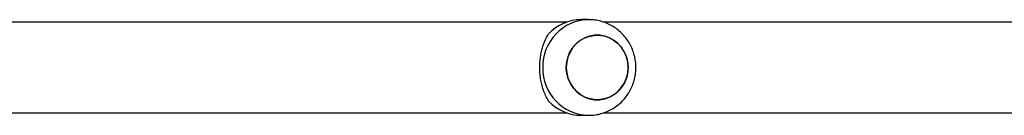
# Model space of a CAD drawing. Units: millimetres. Extents: x -4534 to 367475, y -3372 to 6324.
# Drawn here: x -745 to -333, y 4352 to 4392 of the extents above; entities that cross this region are included whole.
import ezdxf

# ---------------------------------------------------------------- set-up
doc = ezdxf.new("R2010")
doc.units = ezdxf.units.MM
doc.layers.add('Toestel 2D', color=7, linetype='Continuous', lineweight=20)

# ---------------------------------------------------------------- blocks, each defined once
blk = doc.blocks.new('2')
at = {"color": 7, "linetype": 'Continuous', "lineweight": 25}
for p, q in [((1866.454, 1985.874), (1866.454, 1960.805)), ((1870.254, 1960.805), (1870.254, 1985.876)), ((1866.354, 1960.208), (1866.354, 1959.9)), ((1870.354, 1959.9), (1870.354, 1960.208)), ((1866.454, 1959.287), (1866.454, 1934.218)), ((1870.254, 1934.218), (1870.254, 1959.289))]:
    blk.add_line(p, q, dxfattribs=at)
at = {"color": 7, "linetype": 'Continuous', "lineweight": 25, "flags": 128}
for points in [[(1867.95, 1958.307), (1867.743, 1958.388), (1867.553, 1958.499), (1867.385, 1958.64), (1867.244, 1958.804), (1867.133, 1958.989), (1867.054, 1959.189), (1867.012, 1959.398), (1867.006, 1959.611), (1867.037, 1959.822), (1867.103, 1960.026), (1867.204, 1960.216), (1867.336, 1960.388), (1867.496, 1960.536), (1867.68, 1960.658), (1867.881, 1960.749), (1868.096, 1960.807), (1868.318, 1960.83), (1868.54, 1960.818), (1868.758, 1960.771), (1868.964, 1960.691), (1869.154, 1960.579), (1869.322, 1960.439), (1869.464, 1960.274), (1869.575, 1960.089), (1869.653, 1959.89), (1869.696, 1959.68), (1869.702, 1959.467), (1869.671, 1959.256), (1869.604, 1959.052), (1869.503, 1958.862), (1869.371, 1958.691), (1869.211, 1958.542), (1869.028, 1958.421), (1868.826, 1958.33), (1868.612, 1958.272), (1868.39, 1958.249), (1868.167, 1958.26), (1867.95, 1958.307)], [(1868.354, 1958.248), (1868.576, 1958.266), (1868.792, 1958.318), (1868.996, 1958.404), (1869.183, 1958.52), (1869.347, 1958.665), (1869.484, 1958.833), (1869.59, 1959.021), (1869.663, 1959.222), (1869.699, 1959.433), (1869.699, 1959.646), (1869.663, 1959.856), (1869.59, 1960.058), (1869.484, 1960.245), (1869.347, 1960.414), (1869.183, 1960.558), (1868.996, 1960.675), (1868.792, 1960.76), (1868.576, 1960.813), (1868.354, 1960.83), (1868.132, 1960.813), (1867.915, 1960.76), (1867.711, 1960.675), (1867.525, 1960.558), (1867.361, 1960.414), (1867.224, 1960.245), (1867.118, 1960.058), (1867.045, 1959.856), (1867.008, 1959.646), (1867.008, 1959.433), (1867.045, 1959.222), (1867.118, 1959.021), (1867.224, 1958.833), (1867.361, 1958.665), (1867.525, 1958.52), (1867.711, 1958.404), (1867.915, 1958.318), (1868.132, 1958.266), (1868.354, 1958.248)]]:
    blk.add_lwpolyline(points, dxfattribs=at)
at = {"color": 8, "linetype": 'Continuous', "lineweight": 25}
for centre, start, end in [((1868.31, 1959.856), 88.7259, 178.473), ((1868.397, 1959.857), 1.2434, 91.2783)]:
    blk.add_arc(centre, 1.957, start, end, dxfattribs=at)
at = {"color": 7, "linetype": 'Continuous', "lineweight": 25}
for centre, start, end in [((1868.225, 1960.2), 133.0577, 179.7746), ((1868.482, 1960.2), 0.2254, 46.9423)]:
    blk.add_arc(centre, 1.871, start, end, dxfattribs=at)
for points, knots in [([(1866.948, 1961.568), (1867.007, 1961.602), (1867.126, 1961.672), (1867.344, 1961.766), (1867.578, 1961.841), (1867.823, 1961.895), (1868.068, 1961.929), (1868.324, 1961.942), (1868.573, 1961.934), (1868.808, 1961.908), (1869.029, 1961.866), (1869.237, 1961.808), (1869.501, 1961.714), (1869.656, 1961.626), (1869.76, 1961.568)], [0, 0, 0, 0, 0.087996, 0.177679, 0.267253, 0.341834, 0.416354, 0.491268, 0.566175, 0.634538, 0.702943, 0.776225, 0.849562, 1, 1, 1, 1]), ([(1866.357, 1959.909), (1866.357, 1959.856), (1866.356, 1959.719), (1866.39, 1959.502), (1866.455, 1959.262), (1866.551, 1959.033), (1866.674, 1958.817), (1866.823, 1958.619), (1866.997, 1958.44), (1867.191, 1958.284), (1867.404, 1958.153), (1867.632, 1958.05), (1867.872, 1957.975), (1868.12, 1957.93), (1868.372, 1957.917), (1868.624, 1957.935), (1868.873, 1957.984), (1869.114, 1958.065), (1869.342, 1958.174), (1869.556, 1958.312), (1869.749, 1958.476), (1869.921, 1958.662), (1870.067, 1958.868), (1870.185, 1959.091), (1870.274, 1959.326), (1870.33, 1959.57), (1870.355, 1959.763), (1870.351, 1959.872), (1870.35, 1959.899)], [0, 0, 0, 0, 0.02564, 0.065413, 0.105124, 0.144793, 0.184446, 0.224109, 0.263806, 0.303559, 0.34339, 0.38331, 0.423331, 0.463454, 0.503678, 0.543993, 0.584381, 0.624819, 0.665285, 0.705752, 0.746195, 0.786588, 0.82691, 0.867146, 0.907282, 0.947317, 0.987253, 1, 1, 1, 1])]:
    blk.add_open_spline(points, degree=3, knots=knots, dxfattribs=at)
blk = doc.blocks.new('VPL-03-WD1449')
at = {"layer": 'Toestel 2D', "xscale": 10, "yscale": 10, "zscale": 10, "rotation": 90}
blk.add_blockref('2', (19091.92, -14311.47), dxfattribs=at)

msp = doc.modelspace()

# ---------------------------------------------------------------- block references
msp.add_blockref('VPL-03-WD1449', (0, 0))

doc.saveas('drawing.dxf')
